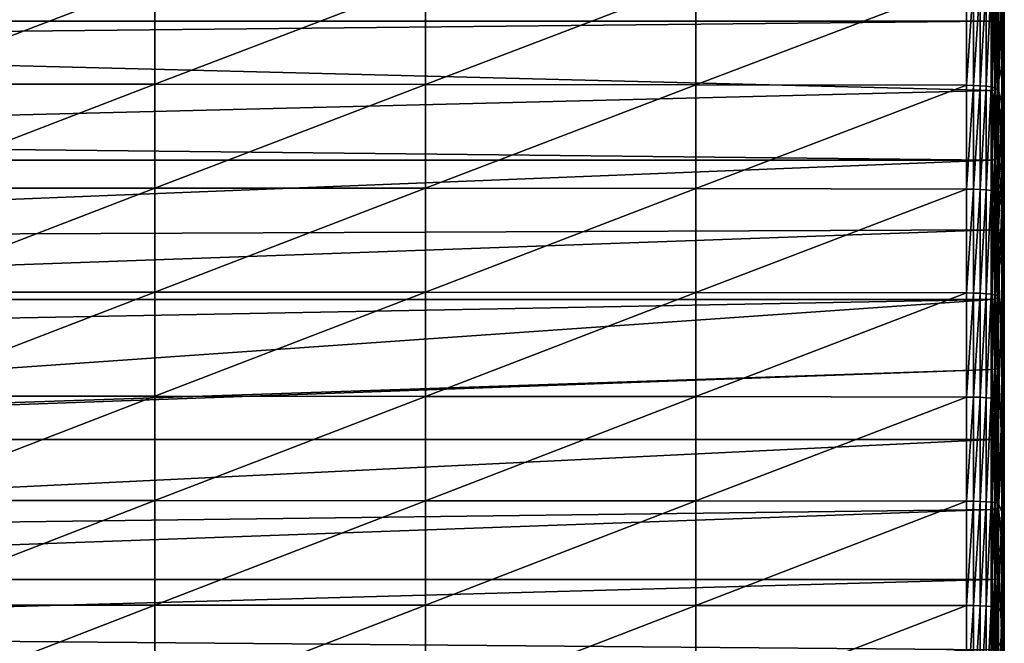
# Model space of a CAD drawing. Extents: x 48 to 148, y -313 to -43.
# Drawn here: x 71 to 89, y -178 to -167 of the extents above; entities that cross this region are included whole.
import ezdxf

# ---------------------------------------------------------------- set-up
doc = ezdxf.new("R2010")
doc.units = 0
doc.layers.add('L1', color=7, linetype='CONTINUOUS')

msp = doc.modelspace()

# ---------------------------------------------------------------- linework, layer by layer
at = {"layer": 'L1', "color": 7}
for points in [[(88.61501, -167.03, 282.2659), (88.60309, -165.5461, 280.1068), (88.61501, -165.2266, 281.971)], [(88.60309, -166.739, 284.1348), (88.61501, -167.03, 282.2659), (88.61501, -165.2266, 281.971)], [(88.39554, -165.5161, 275.9307), (52.61987, -166.7899, 276.15), (52.61987, -165.3587, 275.9026)], [(88.45409, -166.7733, 276.2497), (88.39554, -165.5161, 275.9307), (88.45409, -165.4984, 276.0302)], [(88.49196, -166.7552, 276.3587), (88.45409, -166.7733, 276.2497), (88.45409, -165.4984, 276.0302)], [(88.39554, -166.7899, 276.15), (52.61987, -166.7899, 276.15), (88.39554, -165.5161, 275.9307)], [(88.45409, -166.7733, 276.2497), (88.39554, -166.7899, 276.15), (88.39554, -165.5161, 275.9307)], [(88.56732, -165.8655, 278.243), (88.60309, -165.5461, 280.1068), (88.60309, -167.3211, 280.3972)], [(88.61501, -167.03, 282.2659), (88.60309, -167.3211, 280.3972), (88.60309, -165.5461, 280.1068)], [(88.50771, -166.7362, 276.4728), (88.56732, -165.8655, 278.243), (88.50771, -167.9031, 276.6608)], [(88.50771, -167.9031, 276.6608), (88.56732, -165.8655, 278.243), (88.56732, -167.6121, 278.5287)], [(88.56732, -165.8655, 278.243), (88.60309, -167.3211, 280.3972), (88.56732, -167.6121, 278.5287)], [(68.02032, -167.9495, 288.87), (72.9951, -167.9495, 288.87), (72.9951, -166.0453, 288.5882)], [(68.02032, -167.9495, 288.87), (72.9951, -166.0453, 288.5882), (68.02032, -166.0453, 288.5882)], [(72.9951, -167.9495, 288.87), (77.96982, -166.0491, 288.5638), (72.9951, -166.0453, 288.5882)], [(72.9951, -167.9495, 288.87), (77.96982, -167.9529, 288.8455), (77.96982, -166.0491, 288.5638)], [(82.94435, -166.0567, 288.5149), (77.96982, -166.0491, 288.5638), (77.96982, -167.9529, 288.8455)], [(82.94435, -166.0567, 288.5149), (77.96982, -167.9529, 288.8455), (82.94435, -167.9598, 288.7964)], [(82.94435, -167.9598, 288.7964), (87.91858, -166.0682, 288.4415), (82.94435, -166.0567, 288.5149)], [(82.94435, -167.9598, 288.7964), (87.91858, -167.9701, 288.7229), (87.91858, -166.0682, 288.4415)], [(87.91858, -167.9701, 288.7229), (88.04721, -166.0707, 288.4254), (87.91858, -166.0682, 288.4415)], [(87.91858, -167.9701, 288.7229), (88.04721, -167.9723, 288.7068), (88.04721, -166.0707, 288.4254)], [(88.04721, -167.9723, 288.7068), (88.16935, -166.0774, 288.3825), (88.04721, -166.0707, 288.4254)], [(88.04721, -167.9723, 288.7068), (88.16935, -167.9784, 288.6637), (88.16935, -166.0774, 288.3825)], [(88.16935, -167.9784, 288.6637), (88.27928, -166.0879, 288.3146), (88.16935, -166.0774, 288.3825)], [(88.16935, -167.9784, 288.6637), (88.27928, -167.9879, 288.5957), (88.27928, -166.0879, 288.3146)], [(88.37189, -166.1019, 288.2249), (88.27928, -166.0879, 288.3146), (88.27928, -167.9879, 288.5957)], [(88.37189, -166.1019, 288.2249), (88.27928, -167.9879, 288.5957), (88.37189, -168.0005, 288.5058)], [(88.37189, -168.0005, 288.5058), (88.44285, -166.1186, 288.1177), (88.37189, -166.1019, 288.2249)], [(88.37189, -168.0005, 288.5058), (88.44285, -168.0156, 288.3984), (88.44285, -166.1186, 288.1177)], [(88.44285, -168.0156, 288.3984), (88.48883, -166.1373, 287.9979), (88.44285, -166.1186, 288.1177)], [(88.44285, -168.0156, 288.3984), (88.48883, -168.0324, 288.2783), (88.48883, -166.1373, 287.9979)], [(88.50771, -166.157, 287.8712), (88.48883, -166.1373, 287.9979), (88.48883, -168.0324, 288.2783)], [(88.50771, -166.157, 287.8712), (88.48883, -168.0324, 288.2783), (88.50771, -168.0502, 288.1513)], [(88.50771, -168.0502, 288.1513), (88.56732, -166.4479, 286.0032), (88.50771, -166.157, 287.8712)], [(88.50771, -168.0502, 288.1513), (88.56732, -168.3127, 286.2792), (88.56732, -166.4479, 286.0032)], [(88.56732, -168.3127, 286.2792), (88.60309, -166.739, 284.1348), (88.56732, -166.4479, 286.0032)], [(88.49196, -168.0338, 276.564), (88.45409, -166.7733, 276.2497), (88.49196, -166.7552, 276.3587)], [(88.50771, -167.9031, 276.6608), (88.49196, -166.7552, 276.3587), (88.50771, -166.7362, 276.4728)], [(88.50771, -167.9031, 276.6608), (88.49196, -168.0338, 276.564), (88.49196, -166.7552, 276.3587)], [(88.56732, -168.3127, 286.2792), (88.60309, -168.5752, 284.4065), (88.60309, -166.739, 284.1348)], [(88.60309, -168.5752, 284.4065), (88.61501, -167.03, 282.2659), (88.60309, -166.739, 284.1348)], [(88.39554, -168.0661, 276.3549), (52.61987, -167.1581, 276.2107), (88.39554, -166.7899, 276.15)], [(88.39554, -166.7899, 276.15), (52.61987, -167.1581, 276.2107), (52.61987, -166.7899, 276.15)], [(88.45409, -168.0507, 276.4548), (88.39554, -166.7899, 276.15), (88.45409, -166.7733, 276.2497)], [(88.45409, -168.0507, 276.4548), (88.39554, -168.0661, 276.3549), (88.39554, -166.7899, 276.15)], [(88.49196, -168.0338, 276.564), (88.45409, -168.0507, 276.4548), (88.45409, -166.7733, 276.2497)], [(88.61501, -168.8378, 282.5334), (88.60309, -167.3211, 280.3972), (88.61501, -167.03, 282.2659)], [(88.60309, -168.5752, 284.4065), (88.61501, -168.8378, 282.5334), (88.61501, -167.03, 282.2659)], [(88.39554, -168.0661, 276.3549), (52.61987, -168.9621, 276.4899), (52.61987, -167.1581, 276.2107)], [(88.56732, -167.6121, 278.5287), (88.60309, -167.3211, 280.3972), (88.60309, -169.1004, 280.6604)], [(88.61501, -168.8378, 282.5334), (88.60309, -169.1004, 280.6604), (88.60309, -167.3211, 280.3972)], [(88.50771, -167.9031, 276.6608), (88.56732, -167.6121, 278.5287), (88.56732, -169.3629, 278.7877)], [(88.56732, -167.6121, 278.5287), (88.60309, -169.1004, 280.6604), (88.56732, -169.3629, 278.7877)], [(68.02032, -169.8577, 289.1227), (72.9951, -169.8577, 289.1227), (72.9951, -167.9495, 288.87)], [(68.02032, -169.8577, 289.1227), (72.9951, -167.9495, 288.87), (68.02032, -167.9495, 288.87)], [(72.9951, -169.8577, 289.1227), (77.96982, -167.9529, 288.8455), (72.9951, -167.9495, 288.87)], [(72.9951, -169.8577, 289.1227), (77.96982, -169.8608, 289.0981), (77.96982, -167.9529, 288.8455)], [(82.94435, -167.9598, 288.7964), (77.96982, -167.9529, 288.8455), (77.96982, -169.8608, 289.0981)], [(82.94435, -167.9598, 288.7964), (77.96982, -169.8608, 289.0981), (82.94435, -169.8669, 289.049)], [(82.94435, -169.8669, 289.049), (87.91858, -167.9701, 288.7229), (82.94435, -167.9598, 288.7964)], [(82.94435, -169.8669, 289.049), (87.91858, -169.8761, 288.9753), (87.91858, -167.9701, 288.7229)], [(87.91858, -169.8761, 288.9753), (88.04721, -167.9723, 288.7068), (87.91858, -167.9701, 288.7229)], [(87.91858, -169.8761, 288.9753), (88.04721, -169.8781, 288.9592), (88.04721, -167.9723, 288.7068)], [(88.04721, -169.8781, 288.9592), (88.16935, -167.9784, 288.6637), (88.04721, -167.9723, 288.7068)], [(88.04721, -169.8781, 288.9592), (88.16935, -169.8835, 288.916), (88.16935, -167.9784, 288.6637)], [(88.16935, -169.8835, 288.916), (88.27928, -167.9879, 288.5957), (88.16935, -167.9784, 288.6637)], [(88.16935, -169.8835, 288.916), (88.27928, -169.892, 288.8478), (88.27928, -167.9879, 288.5957)], [(88.37189, -168.0005, 288.5058), (88.27928, -167.9879, 288.5957), (88.27928, -169.892, 288.8478)], [(88.37189, -168.0005, 288.5058), (88.27928, -169.892, 288.8478), (88.37189, -169.9032, 288.7578)], [(88.37189, -169.9032, 288.7578), (88.44285, -168.0156, 288.3984), (88.37189, -168.0005, 288.5058)], [(88.37189, -169.9032, 288.7578), (88.44285, -169.9166, 288.6501), (88.44285, -168.0156, 288.3984)], [(88.44285, -169.9166, 288.6501), (88.48883, -168.0324, 288.2783), (88.44285, -168.0156, 288.3984)], [(88.44285, -169.9166, 288.6501), (88.48883, -169.9316, 288.5298), (88.48883, -168.0324, 288.2783)], [(88.49196, -169.3146, 276.7547), (88.45409, -168.0507, 276.4548), (88.49196, -168.0338, 276.564)], [(88.50771, -168.0502, 288.1513), (88.48883, -168.0324, 288.2783), (88.48883, -169.9316, 288.5298)], [(88.50771, -169.6254, 276.9156), (88.49196, -168.0338, 276.564), (88.50771, -167.9031, 276.6608)], [(88.50771, -169.6254, 276.9156), (88.49196, -169.3146, 276.7547), (88.49196, -168.0338, 276.564)], [(88.56732, -169.3629, 278.7877), (88.50771, -169.6254, 276.9156), (88.50771, -167.9031, 276.6608)], [(88.39554, -169.3446, 276.5453), (52.61987, -168.9621, 276.4899), (88.39554, -168.0661, 276.3549)], [(88.45409, -169.3303, 276.6454), (88.39554, -168.0661, 276.3549), (88.45409, -168.0507, 276.4548)], [(88.45409, -169.3303, 276.6454), (88.39554, -169.3446, 276.5453), (88.39554, -168.0661, 276.3549)], [(88.49196, -169.3146, 276.7547), (88.45409, -169.3303, 276.6454), (88.45409, -168.0507, 276.4548)], [(88.50771, -168.0502, 288.1513), (88.48883, -169.9316, 288.5298), (88.50771, -169.9475, 288.4025)], [(88.50771, -169.9475, 288.4025), (88.56732, -168.3127, 286.2792), (88.50771, -168.0502, 288.1513)], [(88.50771, -169.9475, 288.4025), (88.56732, -170.1814, 286.5267), (88.56732, -168.3127, 286.2792)], [(88.56732, -170.1814, 286.5267), (88.60309, -168.5752, 284.4065), (88.56732, -168.3127, 286.2792)], [(88.56732, -170.1814, 286.5267), (88.60309, -170.4154, 284.6502), (88.60309, -168.5752, 284.4065)], [(88.60309, -170.4154, 284.6502), (88.61501, -168.8378, 282.5334), (88.60309, -168.5752, 284.4065)], [(88.61501, -170.6494, 282.7734), (88.60309, -169.1004, 280.6604), (88.61501, -168.8378, 282.5334)], [(88.60309, -170.4154, 284.6502), (88.61501, -170.6494, 282.7734), (88.61501, -168.8378, 282.5334)], [(88.39554, -169.3446, 276.5453), (52.61987, -169.3446, 276.5453), (52.61987, -168.9621, 276.4899)], [(88.56732, -169.3629, 278.7877), (88.60309, -169.1004, 280.6604), (88.60309, -170.8835, 280.8966)], [(88.61501, -170.6494, 282.7734), (88.60309, -170.8835, 280.8966), (88.60309, -169.1004, 280.6604)], [(88.39554, -170.6251, 276.7212), (52.61987, -170.7705, 276.7402), (88.39554, -169.3446, 276.5453)], [(88.39554, -169.3446, 276.5453), (52.61987, -170.7705, 276.7402), (52.61987, -169.3446, 276.5453)], [(88.45409, -170.6119, 276.8214), (88.39554, -169.3446, 276.5453), (88.45409, -169.3303, 276.6454)], [(88.45409, -170.6119, 276.8214), (88.39554, -170.6251, 276.7212), (88.39554, -169.3446, 276.5453)], [(88.49196, -170.5975, 276.9309), (88.45409, -169.3303, 276.6454), (88.49196, -169.3146, 276.7547)], [(88.49196, -170.5975, 276.9309), (88.45409, -170.6119, 276.8214), (88.45409, -169.3303, 276.6454)], [(88.50771, -170.5824, 277.0456), (88.49196, -170.5975, 276.9309), (88.49196, -169.3146, 276.7547)], [(88.50771, -170.5824, 277.0456), (88.49196, -169.3146, 276.7547), (88.50771, -169.6254, 276.9156)], [(88.56732, -171.1174, 279.0201), (88.50771, -170.5824, 277.0456), (88.56732, -169.3629, 278.7877)], [(88.56732, -169.3629, 278.7877), (88.50771, -170.5824, 277.0456), (88.50771, -169.6254, 276.9156)], [(88.56732, -169.3629, 278.7877), (88.60309, -170.8835, 280.8966), (88.56732, -171.1174, 279.0201)], [(68.02032, -171.7695, 289.3463), (72.9951, -171.7695, 289.3463), (72.9951, -169.8577, 289.1227)], [(68.02032, -171.7695, 289.3463), (72.9951, -169.8577, 289.1227), (68.02032, -169.8577, 289.1227)], [(72.9951, -171.7695, 289.3463), (77.96982, -169.8608, 289.0981), (72.9951, -169.8577, 289.1227)], [(72.9951, -171.7695, 289.3463), (77.96982, -171.7722, 289.3217), (77.96982, -169.8608, 289.0981)], [(82.94435, -169.8669, 289.049), (77.96982, -169.8608, 289.0981), (77.96982, -171.7722, 289.3217)], [(82.94435, -169.8669, 289.049), (77.96982, -171.7722, 289.3217), (82.94435, -171.7776, 289.2725)], [(82.94435, -171.7776, 289.2725), (87.91858, -169.8761, 288.9753), (82.94435, -169.8669, 289.049)], [(82.94435, -171.7776, 289.2725), (87.91858, -171.7857, 289.1987), (87.91858, -169.8761, 288.9753)], [(87.91858, -171.7857, 289.1987), (88.04721, -169.8781, 288.9592), (87.91858, -169.8761, 288.9753)], [(87.91858, -171.7857, 289.1987), (88.04721, -171.7874, 289.1826), (88.04721, -169.8781, 288.9592)], [(88.04721, -171.7874, 289.1826), (88.16935, -169.8835, 288.916), (88.04721, -169.8781, 288.9592)], [(88.04721, -171.7874, 289.1826), (88.16935, -171.7922, 289.1393), (88.16935, -169.8835, 288.916)], [(88.16935, -171.7922, 289.1393), (88.27928, -169.892, 288.8478), (88.16935, -169.8835, 288.916)], [(88.16935, -171.7922, 289.1393), (88.27928, -171.7996, 289.071), (88.27928, -169.892, 288.8478)], [(88.37189, -169.9032, 288.7578), (88.27928, -169.892, 288.8478), (88.27928, -171.7996, 289.071)], [(88.37189, -169.9032, 288.7578), (88.27928, -171.7996, 289.071), (88.37189, -171.8095, 288.9808)], [(88.37189, -171.8095, 288.9808), (88.44285, -169.9166, 288.6501), (88.37189, -169.9032, 288.7578)], [(88.37189, -171.8095, 288.9808), (88.44285, -171.8213, 288.8729), (88.44285, -169.9166, 288.6501)], [(88.44285, -171.8213, 288.8729), (88.48883, -169.9316, 288.5298), (88.44285, -169.9166, 288.6501)], [(88.44285, -171.8213, 288.8729), (88.48883, -171.8344, 288.7524), (88.48883, -169.9316, 288.5298)], [(88.50771, -169.9475, 288.4025), (88.48883, -169.9316, 288.5298), (88.48883, -171.8344, 288.7524)], [(88.50771, -169.9475, 288.4025), (88.48883, -171.8344, 288.7524), (88.50771, -171.8484, 288.6249)], [(88.50771, -171.8484, 288.6249), (88.56732, -170.1814, 286.5267), (88.50771, -169.9475, 288.4025)], [(88.50771, -171.8484, 288.6249), (88.56732, -172.0537, 286.7456), (88.56732, -170.1814, 286.5267)], [(88.56732, -172.0537, 286.7456), (88.60309, -170.4154, 284.6502), (88.56732, -170.1814, 286.5267)], [(88.56732, -172.0537, 286.7456), (88.60309, -172.2591, 284.8658), (88.60309, -170.4154, 284.6502)], [(88.60309, -172.2591, 284.8658), (88.61501, -170.6494, 282.7734), (88.60309, -170.4154, 284.6502)], [(88.39554, -171.9076, 276.8826), (52.61987, -171.9076, 276.8826), (88.39554, -170.6251, 276.7212)], [(88.39554, -170.6251, 276.7212), (52.61987, -171.9076, 276.8826), (52.61987, -170.7705, 276.7402)], [(88.45409, -171.8955, 276.9829), (88.39554, -170.6251, 276.7212), (88.45409, -170.6119, 276.8214)], [(88.45409, -171.8955, 276.9829), (88.39554, -171.9076, 276.8826), (88.39554, -170.6251, 276.7212)], [(88.49196, -171.8823, 277.0926), (88.45409, -170.6119, 276.8214), (88.49196, -170.5975, 276.9309)], [(88.49196, -171.8823, 277.0926), (88.45409, -171.8955, 276.9829), (88.45409, -170.6119, 276.8214)], [(88.50771, -171.3514, 277.1442), (88.49196, -170.5975, 276.9309), (88.50771, -170.5824, 277.0456)], [(88.50771, -171.3514, 277.1442), (88.49196, -171.8823, 277.0926), (88.49196, -170.5975, 276.9309)], [(88.56732, -171.1174, 279.0201), (88.50771, -171.3514, 277.1442), (88.50771, -170.5824, 277.0456)], [(88.61501, -172.4645, 282.9857), (88.60309, -170.8835, 280.8966), (88.61501, -170.6494, 282.7734)], [(88.60309, -172.2591, 284.8658), (88.61501, -172.4645, 282.9857), (88.61501, -170.6494, 282.7734)], [(88.56732, -171.1174, 279.0201), (88.60309, -170.8835, 280.8966), (88.60309, -172.6699, 281.1055)], [(88.61501, -172.4645, 282.9857), (88.60309, -172.6699, 281.1055), (88.60309, -170.8835, 280.8966)], [(88.56732, -172.8753, 279.2257), (88.50771, -171.3514, 277.1442), (88.56732, -171.1174, 279.0201)], [(88.56732, -171.1174, 279.0201), (88.60309, -172.6699, 281.1055), (88.56732, -172.8753, 279.2257)], [(88.50771, -173.0806, 277.3465), (88.49196, -171.8823, 277.0926), (88.50771, -171.3514, 277.1442)], [(88.56732, -172.8753, 279.2257), (88.50771, -173.0806, 277.3465), (88.50771, -171.3514, 277.1442)], [(68.02032, -173.6846, 289.5408), (72.9951, -173.6846, 289.5408), (72.9951, -171.7695, 289.3463)], [(68.02032, -173.6846, 289.5408), (72.9951, -171.7695, 289.3463), (68.02032, -171.7695, 289.3463)], [(72.9951, -173.6846, 289.5408), (77.96982, -171.7722, 289.3217), (72.9951, -171.7695, 289.3463)], [(72.9951, -173.6846, 289.5408), (77.96982, -173.6869, 289.5162), (77.96982, -171.7722, 289.3217)], [(82.94435, -171.7776, 289.2725), (77.96982, -171.7722, 289.3217), (77.96982, -173.6869, 289.5162)], [(82.94435, -171.7776, 289.2725), (77.96982, -173.6869, 289.5162), (82.94435, -173.6915, 289.4669)], [(82.94435, -173.6915, 289.4669), (87.91858, -171.7857, 289.1987), (82.94435, -171.7776, 289.2725)], [(82.94435, -173.6915, 289.4669), (87.91858, -173.6985, 289.393), (87.91858, -171.7857, 289.1987)], [(87.91858, -173.6985, 289.393), (88.04721, -171.7874, 289.1826), (87.91858, -171.7857, 289.1987)], [(87.91858, -173.6985, 289.393), (88.04721, -173.7, 289.3768), (88.04721, -171.7874, 289.1826)], [(88.04721, -173.7, 289.3768), (88.16935, -171.7922, 289.1393), (88.04721, -171.7874, 289.1826)], [(88.04721, -173.7, 289.3768), (88.16935, -173.704, 289.3335), (88.16935, -171.7922, 289.1393)], [(88.16935, -173.704, 289.3335), (88.27928, -171.7996, 289.071), (88.16935, -171.7922, 289.1393)], [(88.16935, -173.704, 289.3335), (88.27928, -173.7105, 289.265), (88.27928, -171.7996, 289.071)], [(88.37189, -171.8095, 288.9808), (88.27928, -171.7996, 289.071), (88.27928, -173.7105, 289.265)], [(88.37189, -171.8095, 288.9808), (88.27928, -173.7105, 289.265), (88.37189, -173.7189, 289.1747)], [(88.37189, -173.7189, 289.1747), (88.44285, -171.8213, 288.8729), (88.37189, -171.8095, 288.9808)], [(88.37189, -173.7189, 289.1747), (88.44285, -173.7291, 289.0667), (88.44285, -171.8213, 288.8729)], [(88.44285, -173.7291, 289.0667), (88.48883, -171.8344, 288.7524), (88.44285, -171.8213, 288.8729)], [(88.44285, -173.7291, 289.0667), (88.48883, -173.7404, 288.946), (88.48883, -171.8344, 288.7524)], [(88.50771, -171.8484, 288.6249), (88.48883, -171.8344, 288.7524), (88.48883, -173.7404, 288.946)], [(88.39554, -173.1918, 277.0294), (52.61987, -174.398, 277.1539), (88.39554, -171.9076, 276.8826)], [(88.39554, -171.9076, 276.8826), (52.61987, -174.398, 277.1539), (52.61987, -172.5826, 276.9616)], [(88.39554, -171.9076, 276.8826), (52.61987, -172.5826, 276.9616), (52.61987, -171.9076, 276.8826)], [(88.45409, -173.1808, 277.1299), (88.39554, -171.9076, 276.8826), (88.45409, -171.8955, 276.9829)], [(88.45409, -173.1808, 277.1299), (88.39554, -173.1918, 277.0294), (88.39554, -171.9076, 276.8826)], [(88.49196, -173.1689, 277.2397), (88.45409, -171.8955, 276.9829), (88.49196, -171.8823, 277.0926)], [(88.49196, -173.1689, 277.2397), (88.45409, -173.1808, 277.1299), (88.45409, -171.8955, 276.9829)], [(88.50771, -171.8484, 288.6249), (88.48883, -173.7404, 288.946), (88.50771, -173.7524, 288.8183)], [(88.50771, -173.0806, 277.3465), (88.49196, -173.1689, 277.2397), (88.49196, -171.8823, 277.0926)], [(88.50771, -173.7524, 288.8183), (88.56732, -172.0537, 286.7456), (88.50771, -171.8484, 288.6249)], [(88.50771, -173.7524, 288.8183), (88.56732, -173.9291, 286.9361), (88.56732, -172.0537, 286.7456)], [(88.56732, -173.9291, 286.9361), (88.60309, -172.2591, 284.8658), (88.56732, -172.0537, 286.7456)], [(88.56732, -173.9291, 286.9361), (88.60309, -174.1058, 285.0534), (88.60309, -172.2591, 284.8658)], [(88.60309, -174.1058, 285.0534), (88.61501, -172.4645, 282.9857), (88.60309, -172.2591, 284.8658)], [(88.61501, -174.2826, 283.1703), (88.60309, -172.6699, 281.1055), (88.61501, -172.4645, 282.9857)], [(88.60309, -174.1058, 285.0534), (88.61501, -174.2826, 283.1703), (88.61501, -172.4645, 282.9857)], [(88.56732, -172.8753, 279.2257), (88.60309, -172.6699, 281.1055), (88.60309, -174.4594, 281.2873)], [(88.61501, -174.2826, 283.1703), (88.60309, -174.4594, 281.2873), (88.60309, -172.6699, 281.1055)], [(88.56732, -174.6361, 279.4045), (88.50771, -173.0806, 277.3465), (88.56732, -172.8753, 279.2257)], [(88.56732, -172.8753, 279.2257), (88.60309, -174.4594, 281.2873), (88.56732, -174.6361, 279.4045)], [(88.50771, -174.8128, 277.5224), (88.49196, -174.4571, 277.3722), (88.50771, -173.0806, 277.3465)], [(88.49196, -174.4571, 277.3722), (88.49196, -173.1689, 277.2397), (88.50771, -173.0806, 277.3465)], [(88.56732, -174.6361, 279.4045), (88.50771, -174.8128, 277.5224), (88.50771, -173.0806, 277.3465)], [(88.39554, -174.4775, 277.1616), (52.61987, -174.4775, 277.1616), (88.39554, -173.1918, 277.0294)], [(88.39554, -173.1918, 277.0294), (52.61987, -174.4775, 277.1616), (52.61987, -174.398, 277.1539)], [(88.45409, -174.4678, 277.2622), (88.39554, -173.1918, 277.0294), (88.45409, -173.1808, 277.1299)], [(88.45409, -174.4678, 277.2622), (88.39554, -174.4775, 277.1616), (88.39554, -173.1918, 277.0294)], [(88.49196, -174.4571, 277.3722), (88.45409, -173.1808, 277.1299), (88.49196, -173.1689, 277.2397)], [(88.49196, -174.4571, 277.3722), (88.45409, -174.4678, 277.2622), (88.45409, -173.1808, 277.1299)], [(68.02032, -175.6024, 289.7061), (72.9951, -175.6024, 289.7061), (72.9951, -173.6846, 289.5408)], [(68.02032, -175.6024, 289.7061), (72.9951, -173.6846, 289.5408), (68.02032, -173.6846, 289.5408)], [(72.9951, -175.6024, 289.7061), (77.96982, -173.6869, 289.5162), (72.9951, -173.6846, 289.5408)], [(72.9951, -175.6024, 289.7061), (77.96982, -175.6043, 289.6814), (77.96982, -173.6869, 289.5162)], [(82.94435, -173.6915, 289.4669), (77.96982, -173.6869, 289.5162), (77.96982, -175.6043, 289.6814)], [(82.94435, -173.6915, 289.4669), (77.96982, -175.6043, 289.6814), (82.94435, -175.6082, 289.6321)], [(82.94435, -175.6082, 289.6321), (87.91858, -173.6985, 289.393), (82.94435, -173.6915, 289.4669)], [(82.94435, -175.6082, 289.6321), (87.91858, -175.614, 289.5581), (87.91858, -173.6985, 289.393)], [(87.91858, -175.614, 289.5581), (88.04721, -173.7, 289.3768), (87.91858, -173.6985, 289.393)], [(87.91858, -175.614, 289.5581), (88.04721, -175.6153, 289.5419), (88.04721, -173.7, 289.3768)], [(88.04721, -175.6153, 289.5419), (88.16935, -173.704, 289.3335), (88.04721, -173.7, 289.3768)], [(88.04721, -175.6153, 289.5419), (88.16935, -175.6187, 289.4985), (88.16935, -173.704, 289.3335)], [(88.16935, -175.6187, 289.4985), (88.27928, -173.7105, 289.265), (88.16935, -173.704, 289.3335)], [(88.16935, -175.6187, 289.4985), (88.27928, -175.624, 289.43), (88.27928, -173.7105, 289.265)], [(88.37189, -173.7189, 289.1747), (88.27928, -173.7105, 289.265), (88.27928, -175.624, 289.43)], [(88.37189, -173.7189, 289.1747), (88.27928, -175.624, 289.43), (88.37189, -175.6311, 289.3395)], [(88.37189, -175.6311, 289.3395), (88.44285, -173.7291, 289.0667), (88.37189, -173.7189, 289.1747)], [(88.37189, -175.6311, 289.3395), (88.44285, -175.6396, 289.2313), (88.44285, -173.7291, 289.0667)], [(88.44285, -175.6396, 289.2313), (88.48883, -173.7404, 288.946), (88.44285, -173.7291, 289.0667)], [(88.44285, -175.6396, 289.2313), (88.48883, -175.6491, 289.1105), (88.48883, -173.7404, 288.946)], [(88.50771, -173.7524, 288.8183), (88.48883, -173.7404, 288.946), (88.48883, -175.6491, 289.1105)], [(88.50771, -173.7524, 288.8183), (88.48883, -175.6491, 289.1105), (88.50771, -175.6592, 288.9826)], [(88.50771, -175.6592, 288.9826), (88.56732, -173.9291, 286.9361), (88.50771, -173.7524, 288.8183)], [(88.50771, -175.6592, 288.9826), (88.56732, -175.8072, 287.098), (88.56732, -173.9291, 286.9361)], [(88.56732, -175.8072, 287.098), (88.60309, -174.1058, 285.0534), (88.56732, -173.9291, 286.9361)], [(88.56732, -175.8072, 287.098), (88.60309, -175.9552, 285.2128), (88.60309, -174.1058, 285.0534)], [(88.60309, -175.9552, 285.2128), (88.61501, -174.2826, 283.1703), (88.60309, -174.1058, 285.0534)], [(88.61501, -176.1033, 283.3273), (88.60309, -174.4594, 281.2873), (88.61501, -174.2826, 283.1703)], [(88.60309, -175.9552, 285.2128), (88.61501, -176.1033, 283.3273), (88.61501, -174.2826, 283.1703)], [(88.39554, -175.7647, 277.2793), (52.61987, -176.2162, 277.3171), (88.39554, -174.4775, 277.1616)], [(88.39554, -174.4775, 277.1616), (52.61987, -176.2162, 277.3171), (52.61987, -174.4775, 277.1616)], [(88.45409, -175.7561, 277.38), (88.39554, -174.4775, 277.1616), (88.45409, -174.4678, 277.2622)], [(88.45409, -175.7561, 277.38), (88.39554, -175.7647, 277.2793), (88.39554, -174.4775, 277.1616)], [(88.49196, -175.7467, 277.49), (88.45409, -174.4678, 277.2622), (88.49196, -174.4571, 277.3722)], [(88.49196, -175.7467, 277.49), (88.45409, -175.7561, 277.38), (88.45409, -174.4678, 277.2622)], [(88.50771, -174.8128, 277.5224), (88.49196, -175.7467, 277.49), (88.49196, -174.4571, 277.3722)], [(88.56732, -174.6361, 279.4045), (88.60309, -174.4594, 281.2873), (88.60309, -176.2514, 281.4417)], [(88.61501, -176.1033, 283.3273), (88.60309, -176.2514, 281.4417), (88.60309, -174.4594, 281.2873)], [(88.56732, -176.3994, 279.5565), (88.50771, -175.7368, 277.6053), (88.56732, -174.6361, 279.4045)], [(88.50771, -175.7368, 277.6053), (88.50771, -174.8128, 277.5224), (88.56732, -174.6361, 279.4045)], [(88.56732, -174.6361, 279.4045), (88.60309, -176.2514, 281.4417), (88.56732, -176.3994, 279.5565)], [(88.50771, -175.7368, 277.6053), (88.49196, -175.7467, 277.49), (88.50771, -174.8128, 277.5224)], [(68.02032, -177.5224, 289.8422), (72.9951, -177.5224, 289.8422), (72.9951, -175.6024, 289.7061)], [(68.02032, -177.5224, 289.8422), (72.9951, -175.6024, 289.7061), (68.02032, -175.6024, 289.7061)], [(72.9951, -177.5224, 289.8422), (77.96982, -175.6043, 289.6814), (72.9951, -175.6024, 289.7061)], [(72.9951, -177.5224, 289.8422), (77.96982, -177.524, 289.8175), (77.96982, -175.6043, 289.6814)], [(82.94435, -175.6082, 289.6321), (77.96982, -175.6043, 289.6814), (77.96982, -177.524, 289.8175)], [(82.94435, -175.6082, 289.6321), (77.96982, -177.524, 289.8175), (82.94435, -177.5271, 289.7681)], [(82.94435, -177.5271, 289.7681), (87.91858, -175.614, 289.5581), (82.94435, -175.6082, 289.6321)], [(82.94435, -177.5271, 289.7681), (87.91858, -177.5318, 289.694), (87.91858, -175.614, 289.5581)], [(87.91858, -177.5318, 289.694), (88.04721, -175.6153, 289.5419), (87.91858, -175.614, 289.5581)], [(87.91858, -177.5318, 289.694), (88.04721, -177.5328, 289.6778), (88.04721, -175.6153, 289.5419)], [(88.04721, -177.5328, 289.6778), (88.16935, -175.6187, 289.4985), (88.04721, -175.6153, 289.5419)], [(88.04721, -177.5328, 289.6778), (88.16935, -177.5356, 289.6344), (88.16935, -175.6187, 289.4985)], [(88.16935, -177.5356, 289.6344), (88.27928, -175.624, 289.43), (88.16935, -175.6187, 289.4985)], [(88.16935, -177.5356, 289.6344), (88.27928, -177.5399, 289.5658), (88.27928, -175.624, 289.43)], [(88.37189, -175.6311, 289.3395), (88.27928, -175.624, 289.43), (88.27928, -177.5399, 289.5658)], [(88.37189, -175.6311, 289.3395), (88.27928, -177.5399, 289.5658), (88.37189, -177.5456, 289.4752)], [(88.37189, -177.5456, 289.4752), (88.44285, -175.6396, 289.2313), (88.37189, -175.6311, 289.3395)], [(88.37189, -177.5456, 289.4752), (88.44285, -177.5525, 289.3669), (88.44285, -175.6396, 289.2313)], [(88.44285, -177.5525, 289.3669), (88.48883, -175.6491, 289.1105), (88.44285, -175.6396, 289.2313)], [(88.39554, -177.0532, 277.3824), (52.61987, -177.0532, 277.3824), (88.39554, -175.7647, 277.2793)], [(88.39554, -175.7647, 277.2793), (52.61987, -177.0532, 277.3824), (52.61987, -176.2162, 277.3171)], [(88.45409, -177.0457, 277.4831), (88.39554, -175.7647, 277.2793), (88.45409, -175.7561, 277.38)], [(88.45409, -177.0457, 277.4831), (88.39554, -177.0532, 277.3824), (88.39554, -175.7647, 277.2793)], [(88.44285, -177.5525, 289.3669), (88.48883, -177.5601, 289.2459), (88.48883, -175.6491, 289.1105)], [(88.49196, -177.0375, 277.5933), (88.45409, -175.7561, 277.38), (88.49196, -175.7467, 277.49)], [(88.49196, -177.0375, 277.5933), (88.45409, -177.0457, 277.4831), (88.45409, -175.7561, 277.38)], [(88.50771, -175.6592, 288.9826), (88.48883, -175.6491, 289.1105), (88.48883, -177.5601, 289.2459)], [(88.50771, -175.6592, 288.9826), (88.48883, -177.5601, 289.2459), (88.50771, -177.5682, 289.1179)], [(88.50771, -176.5474, 277.6719), (88.49196, -175.7467, 277.49), (88.50771, -175.7368, 277.6053)], [(88.50771, -176.5474, 277.6719), (88.49196, -177.0375, 277.5933), (88.49196, -175.7467, 277.49)], [(88.50771, -177.5682, 289.1179), (88.56732, -175.8072, 287.098), (88.50771, -175.6592, 288.9826)], [(88.56732, -176.3994, 279.5565), (88.50771, -176.5474, 277.6719), (88.50771, -175.7368, 277.6053)], [(88.50771, -177.5682, 289.1179), (88.56732, -177.6875, 287.2313), (88.56732, -175.8072, 287.098)], [(88.56732, -177.6875, 287.2313), (88.60309, -175.9552, 285.2128), (88.56732, -175.8072, 287.098)], [(88.56732, -177.6875, 287.2313), (88.60309, -177.8068, 285.344), (88.60309, -175.9552, 285.2128)], [(88.60309, -177.8068, 285.344), (88.61501, -176.1033, 283.3273), (88.60309, -175.9552, 285.2128)], [(88.61501, -177.9262, 283.4565), (88.60309, -176.2514, 281.4417), (88.61501, -176.1033, 283.3273)], [(88.60309, -177.8068, 285.344), (88.61501, -177.9262, 283.4565), (88.61501, -176.1033, 283.3273)], [(88.56732, -176.3994, 279.5565), (88.60309, -176.2514, 281.4417), (88.60309, -178.0455, 281.5689)], [(88.61501, -177.9262, 283.4565), (88.60309, -178.0455, 281.5689), (88.60309, -176.2514, 281.4417)], [(88.56732, -178.1648, 279.6816), (88.50771, -176.5474, 277.6719), (88.56732, -176.3994, 279.5565)], [(88.56732, -176.3994, 279.5565), (88.60309, -178.0455, 281.5689), (88.56732, -178.1648, 279.6816)], [(88.50771, -178.2841, 277.795), (88.49196, -177.0375, 277.5933), (88.50771, -176.5474, 277.6719)], [(88.56732, -178.1648, 279.6816), (88.50771, -178.2841, 277.795), (88.50771, -176.5474, 277.6719)], [(88.39554, -178.3427, 277.4708), (52.61987, -178.0368, 277.4512), (88.39554, -177.0532, 277.3824)], [(88.39554, -177.0532, 277.3824), (52.61987, -178.0368, 277.4512), (52.61987, -177.0532, 277.3824)], [(88.45409, -178.3363, 277.5716), (88.39554, -177.0532, 277.3824), (88.45409, -177.0457, 277.4831)], [(88.45409, -178.3363, 277.5716), (88.39554, -178.3427, 277.4708), (88.39554, -177.0532, 277.3824)], [(88.49196, -178.3294, 277.6819), (88.45409, -177.0457, 277.4831), (88.49196, -177.0375, 277.5933)], [(88.49196, -178.3294, 277.6819), (88.45409, -178.3363, 277.5716), (88.45409, -177.0457, 277.4831)], [(88.50771, -178.2841, 277.795), (88.49196, -178.3294, 277.6819), (88.49196, -177.0375, 277.5933)], [(68.02032, -179.4443, 289.949), (72.9951, -179.4443, 289.949), (72.9951, -177.5224, 289.8422)], [(68.02032, -179.4443, 289.949), (72.9951, -177.5224, 289.8422), (68.02032, -177.5224, 289.8422)], [(72.9951, -179.4443, 289.949), (77.96982, -177.524, 289.8175), (72.9951, -177.5224, 289.8422)], [(72.9951, -179.4443, 289.949), (77.96982, -179.4455, 289.9243), (77.96982, -177.524, 289.8175)], [(82.94435, -177.5271, 289.7681), (77.96982, -177.524, 289.8175), (77.96982, -179.4455, 289.9243)], [(82.94435, -177.5271, 289.7681), (77.96982, -179.4455, 289.9243), (82.94435, -179.4479, 289.8749)], [(82.94435, -179.4479, 289.8749), (87.91858, -177.5318, 289.694), (82.94435, -177.5271, 289.7681)], [(82.94435, -179.4479, 289.8749), (87.91858, -179.4515, 289.8007), (87.91858, -177.5318, 289.694)], [(87.91858, -179.4515, 289.8007), (88.04721, -177.5328, 289.6778), (87.91858, -177.5318, 289.694)], [(87.91858, -179.4515, 289.8007), (88.04721, -179.4522, 289.7845), (88.04721, -177.5328, 289.6778)], [(88.04721, -179.4522, 289.7845), (88.16935, -177.5356, 289.6344), (88.04721, -177.5328, 289.6778)], [(88.04721, -179.4522, 289.7845), (88.16935, -179.4543, 289.741), (88.16935, -177.5356, 289.6344)], [(88.16935, -179.4543, 289.741), (88.27928, -177.5399, 289.5658), (88.16935, -177.5356, 289.6344)], [(88.16935, -179.4543, 289.741), (88.27928, -179.4576, 289.6724), (88.27928, -177.5399, 289.5658)], [(88.37189, -177.5456, 289.4752), (88.27928, -177.5399, 289.5658), (88.27928, -179.4576, 289.6724)], [(88.37189, -177.5456, 289.4752), (88.27928, -179.4576, 289.6724), (88.37189, -179.462, 289.5817)], [(88.37189, -179.462, 289.5817), (88.44285, -177.5525, 289.3669), (88.37189, -177.5456, 289.4752)], [(88.37189, -179.462, 289.5817), (88.44285, -179.4672, 289.4733), (88.44285, -177.5525, 289.3669)], [(88.44285, -179.4672, 289.4733), (88.48883, -177.5601, 289.2459), (88.44285, -177.5525, 289.3669)], [(88.44285, -179.4672, 289.4733), (88.48883, -179.473, 289.3522), (88.48883, -177.5601, 289.2459)], [(88.50771, -177.5682, 289.1179), (88.48883, -177.5601, 289.2459), (88.48883, -179.473, 289.3522)], [(88.50771, -177.5682, 289.1179), (88.48883, -179.473, 289.3522), (88.50771, -179.4791, 289.2241)], [(88.50771, -179.4791, 289.2241), (88.56732, -177.6875, 287.2313), (88.50771, -177.5682, 289.1179)], [(88.50771, -179.4791, 289.2241), (88.56732, -179.5696, 287.3359), (88.56732, -177.6875, 287.2313)], [(88.56732, -179.5696, 287.3359), (88.60309, -177.8068, 285.344), (88.56732, -177.6875, 287.2313)], [(88.56732, -179.5696, 287.3359), (88.60309, -179.6602, 285.447), (88.60309, -177.8068, 285.344)], [(88.60309, -179.6602, 285.447), (88.61501, -177.9262, 283.4565), (88.60309, -177.8068, 285.344)], [(88.61501, -179.7508, 283.5579), (88.60309, -178.0455, 281.5689), (88.61501, -177.9262, 283.4565)], [(88.60309, -179.6602, 285.447), (88.61501, -179.7508, 283.5579), (88.61501, -177.9262, 283.4565)], [(88.39554, -178.3427, 277.4708), (52.61987, -179.6331, 277.5446), (52.61987, -178.0368, 277.4512)], [(88.56732, -179.9319, 279.7798), (88.50771, -178.2841, 277.795), (88.56732, -178.1648, 279.6816)], [(88.56732, -178.1648, 279.6816), (88.60309, -178.0455, 281.5689), (88.60309, -179.8414, 281.6687)], [(88.56732, -178.1648, 279.6816), (88.60309, -179.8414, 281.6687), (88.56732, -179.9319, 279.7798)], [(88.61501, -179.7508, 283.5579), (88.60309, -179.8414, 281.6687), (88.60309, -178.0455, 281.5689)]]:
    msp.add_3dface(points, dxfattribs=at)

doc.saveas('drawing.dxf')
